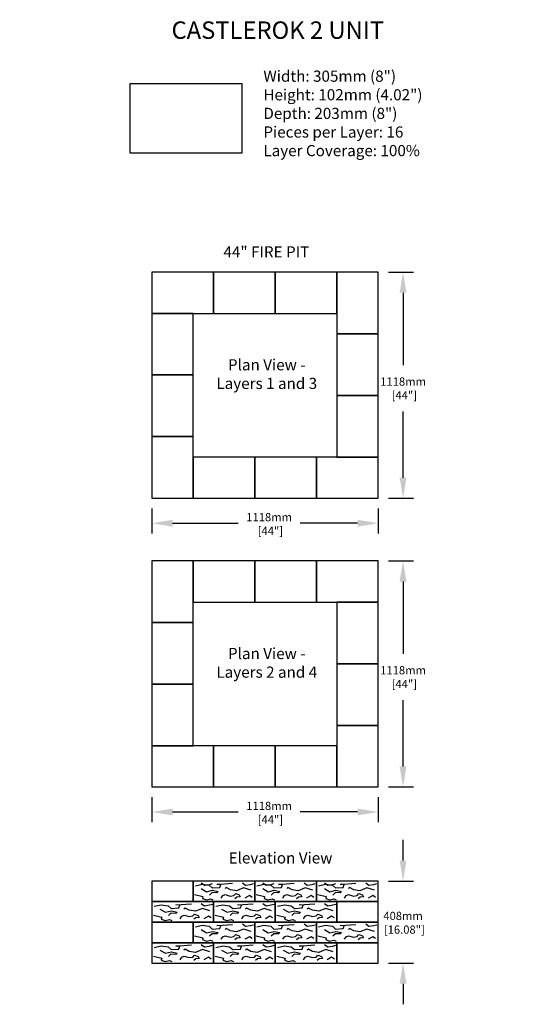
# Model space of a CAD drawing. Units: inches. Extents: x 2337 to 2612, y 578 to 775.
# Drawn here: x 2337 to 2437, y 578 to 770 of the extents above; entities that cross this region are included whole.
import ezdxf

# ---------------------------------------------------------------- set-up
doc = ezdxf.new("R2010")
doc.units = ezdxf.units.IN
doc.header["$LTSCALE"] = 12
doc.header["$MEASUREMENT"] = 0
doc.header["$PDMODE"] = 3
for name, color, linetype in [('LAYER01', 7, 'Continuous'), ('W-LINE-LITE', 1, 'Continuous'), ('W-TEXT-MEDM', 1, 'Continuous')]:
    doc.layers.add(name, color=color, linetype=linetype)
doc.styles.add('AWS NOTES', font='times.ttf')
doc.dimstyles.new('AWS 32', dxfattribs={"dimscale": 32, "dimtxt": 0.07813, "dimasz": 0.125, "dimexe": 0.0625, "dimexo": 0.0625, "dimgap": 0.0625, "dimtad": 0, "dimtih": 1, "dimtoh": 1, "dimdec": 0, "dimzin": 3, "dimdsep": 46, "dimlunit": 3, "dimtxsty": 'AWS NOTES', "dimcen": 0, "dimclrd": 256, "dimclre": 256, "dimclrt": 256, "dimadec": 0, "dimazin": 0, "dimtfac": 1, "dimtdec": 0, "dimtofl": 0, "dimtmove": 2, "dimatfit": 3, "dimfxl": 1, "dimfrac": 2, "dimtolj": 1, "dimtzin": 0, "dimarcsym": 0})
picture_1 = doc.add_image_def('image1.jpg', size_in_pixel=(61, 38))

# ---------------------------------------------------------------- blocks, each defined once
blk = doc.blocks.new('*D56')
at = {"layer": 'Defpoints', "color": 0, "transparency": 16777216}
for p in [(2362.26, 677.01), (2406.26, 677.01), (2362.26, 672.14)]:
    blk.add_point(p, dxfattribs=at)
at = {"layer": 'W-LINE-LITE', "lineweight": -2, "transparency": 16777216}
for p, q in [((2362.26, 675.01), (2362.26, 670.14)), ((2406.26, 675.01), (2406.26, 670.14)), ((2366.26, 672.14), (2379.01, 672.14)), ((2402.26, 672.14), (2391.12, 672.14))]:
    blk.add_line(p, q, dxfattribs=at)
at = {"layer": 'W-LINE-LITE', "transparency": 16777216}
for points in [[(2366.26, 672.81), (2366.26, 671.48), (2362.26, 672.14)], [(2402.26, 672.81), (2402.26, 671.48), (2406.26, 672.14)]]:
    blk.add_solid(points, dxfattribs=at)
at = {"layer": 'W-LINE-LITE', "transparency": 16777216, "insert": (2385.06, 671.99), "char_height": 2.5002, "attachment_point": 5, "style": 'AWS NOTES'}
blk.add_mtext('\\A1;{\\H0.63996x;1118mm \\P [44"]}', dxfattribs=at)
blk = doc.blocks.new('*D57')
at = {"layer": 'Defpoints', "color": 0, "transparency": 16777216}
for p in [(2406.26, 721.01), (2406.26, 677.01), (2411.13, 677.01)]:
    blk.add_point(p, dxfattribs=at)
at = {"layer": 'W-LINE-LITE', "lineweight": -2, "transparency": 16777216}
for p, q in [((2408.26, 721.01), (2413.13, 721.01)), ((2411.13, 717.01), (2411.13, 702.91)), ((2411.13, 681.01), (2411.13, 693.88)), ((2408.26, 677.01), (2413.13, 677.01))]:
    blk.add_line(p, q, dxfattribs=at)
at = {"layer": 'W-LINE-LITE', "transparency": 16777216}
for points in [[(2410.46, 717.01), (2411.79, 717.01), (2411.13, 721.01)], [(2410.46, 681.01), (2411.79, 681.01), (2411.13, 677.01)]]:
    blk.add_solid(points, dxfattribs=at)
at = {"layer": 'W-LINE-LITE', "transparency": 16777216, "insert": (2411.13, 698.39), "char_height": 2.5002, "attachment_point": 5, "style": 'AWS NOTES'}
blk.add_mtext('\\A1;{\\H0.63996x;1118mm \\P [44"]}', dxfattribs=at)
blk = doc.blocks.new('*D59')
at = {"layer": 'Defpoints', "color": 0, "transparency": 16777216}
for p in [(2362.26, 620.79), (2406.26, 620.79), (2362.26, 615.93)]:
    blk.add_point(p, dxfattribs=at)
at = {"layer": 'W-LINE-LITE', "lineweight": -2, "transparency": 16777216}
for p, q in [((2362.26, 618.79), (2362.26, 613.93)), ((2406.26, 618.79), (2406.26, 613.93)), ((2366.26, 615.93), (2379.01, 615.93)), ((2402.26, 615.93), (2391.12, 615.93))]:
    blk.add_line(p, q, dxfattribs=at)
at = {"layer": 'W-LINE-LITE', "transparency": 16777216}
for points in [[(2366.26, 616.59), (2366.26, 615.26), (2362.26, 615.93)], [(2402.26, 616.59), (2402.26, 615.26), (2406.26, 615.93)]]:
    blk.add_solid(points, dxfattribs=at)
at = {"layer": 'W-LINE-LITE', "transparency": 16777216, "insert": (2385.06, 615.77), "char_height": 2.5002, "attachment_point": 5, "style": 'AWS NOTES'}
blk.add_mtext('\\A1;{\\H0.63996x;1118mm \\P [44"]}', dxfattribs=at)
blk = doc.blocks.new('*D60')
at = {"layer": 'Defpoints', "color": 0, "transparency": 16777216}
for p in [(2406.26, 664.79), (2406.26, 620.79), (2411.13, 620.79)]:
    blk.add_point(p, dxfattribs=at)
at = {"layer": 'W-LINE-LITE', "lineweight": -2, "transparency": 16777216}
for p, q in [((2408.26, 664.79), (2413.13, 664.79)), ((2411.13, 660.79), (2411.13, 646.69)), ((2411.13, 624.79), (2411.13, 637.66)), ((2408.26, 620.79), (2413.13, 620.79))]:
    blk.add_line(p, q, dxfattribs=at)
at = {"layer": 'W-LINE-LITE', "transparency": 16777216}
for points in [[(2410.46, 660.79), (2411.79, 660.79), (2411.13, 664.79)], [(2410.46, 624.79), (2411.79, 624.79), (2411.13, 620.79)]]:
    blk.add_solid(points, dxfattribs=at)
at = {"layer": 'W-LINE-LITE', "transparency": 16777216, "insert": (2411.13, 642.18), "char_height": 2.5002, "attachment_point": 5, "style": 'AWS NOTES'}
blk.add_mtext('\\A1;{\\H0.63996x;1118mm \\P [44"]}', dxfattribs=at)
blk = doc.blocks.new('*D61')
at = {"layer": 'Defpoints', "color": 0, "transparency": 16777216}
for p in [(2406.26, 602.47), (2406.26, 586.47), (2411.13, 586.47)]:
    blk.add_point(p, dxfattribs=at)
at = {"layer": 'W-LINE-LITE', "lineweight": -2, "transparency": 16777216}
for p, q in [((2411.13, 606.47), (2411.13, 610.47)), ((2408.26, 602.47), (2413.13, 602.47)), ((2408.26, 586.47), (2413.13, 586.47)), ((2411.13, 582.47), (2411.13, 578.47))]:
    blk.add_line(p, q, dxfattribs=at)
at = {"layer": 'W-LINE-LITE', "transparency": 16777216}
for points in [[(2410.46, 606.47), (2411.79, 606.47), (2411.13, 602.47)], [(2410.46, 582.47), (2411.79, 582.47), (2411.13, 586.47)]]:
    blk.add_solid(points, dxfattribs=at)
at = {"layer": 'W-LINE-LITE', "transparency": 16777216, "insert": (2411.13, 594.35), "char_height": 2.5002, "attachment_point": 5, "style": 'AWS NOTES'}
blk.add_mtext('\\A1;{\\H0.63996x;408mm \\P [16.08"]}', dxfattribs=at)

msp = doc.modelspace()

# ---------------------------------------------------------------- linework, layer by layer
at = {"color": 252}
for points in [[(2370.7, 601.55), (2372.04, 601.85), (2373.38, 601.66), (2373.99, 601.13), (2375.49, 601.24), (2375.68, 601.78), (2374.91, 601.81), (2377.94, 602.04)], [(2371.86, 602.12), (2372.47, 601.66), (2373.46, 601.81), (2374.04, 601.97)], [(2379.86, 602.12), (2380.47, 601.66), (2381.46, 601.81), (2382.04, 601.97)], [(2382.7, 601.55), (2384.04, 601.85), (2385.38, 601.66), (2385.99, 601.13), (2387.49, 601.24), (2387.68, 601.78), (2386.91, 601.81), (2389.94, 602.04)], [(2383.86, 602.12), (2384.47, 601.66), (2385.46, 601.81), (2386.04, 601.97)], [(2391.86, 602.12), (2392.47, 601.66), (2393.46, 601.81), (2394.04, 601.97)], [(2394.7, 601.55), (2396.04, 601.85), (2397.38, 601.66), (2397.99, 601.13), (2399.49, 601.24), (2399.68, 601.78), (2398.91, 601.81), (2401.94, 602.04)], [(2395.86, 602.12), (2396.47, 601.66), (2397.46, 601.81), (2398.04, 601.97)], [(2403.86, 602.12), (2404.47, 601.66), (2405.46, 601.81), (2406.04, 601.97)], [(2371.81, 601.01), (2372.88, 600.4), (2374.03, 600.67), (2375.14, 600.44), (2374.91, 600.17), (2373.96, 600.21), (2373.46, 599.75)], [(2381.54, 600.67), (2380.09, 601.13), (2378.74, 600.59), (2377.52, 600.78), (2376.71, 601.2), (2376.48, 601.01)], [(2383.81, 601.01), (2384.88, 600.4), (2386.03, 600.67), (2387.14, 600.44), (2386.91, 600.17), (2385.96, 600.21), (2385.46, 599.75)], [(2393.54, 600.67), (2392.09, 601.13), (2390.74, 600.59), (2389.52, 600.78), (2388.71, 601.2), (2388.48, 601.01)], [(2395.81, 601.01), (2396.88, 600.4), (2398.03, 600.67), (2399.14, 600.44), (2398.91, 600.17), (2397.96, 600.21), (2397.46, 599.75)], [(2405.54, 600.67), (2404.09, 601.13), (2402.74, 600.59), (2401.52, 600.78), (2400.71, 601.2), (2400.48, 601.01)], [(2370.55, 599.82), (2372.15, 599.44), (2372.08, 599.06), (2372.84, 598.79), (2373.65, 598.98), (2374.11, 598.79)], [(2375.72, 599.14), (2376.06, 599.63), (2376.52, 599.82), (2377.48, 599.56), (2378.21, 599.67), (2378.55, 600.05), (2379.24, 599.79), (2379.43, 599.4), (2378.78, 599.33), (2378.4, 599.02)], [(2381.77, 599.29), (2381.23, 599.63), (2380.35, 599.14)], [(2382.55, 599.82), (2384.15, 599.44), (2384.08, 599.06), (2384.84, 598.79), (2385.65, 598.98), (2386.11, 598.79)], [(2387.72, 599.14), (2388.06, 599.63), (2388.52, 599.82), (2389.48, 599.56), (2390.21, 599.67), (2390.55, 600.05), (2391.24, 599.79), (2391.43, 599.4), (2390.78, 599.33), (2390.4, 599.02)], [(2393.77, 599.29), (2393.23, 599.63), (2392.35, 599.14)], [(2394.55, 599.82), (2396.15, 599.44), (2396.08, 599.06), (2396.84, 598.79), (2397.65, 598.98), (2398.11, 598.79)], [(2399.72, 599.14), (2400.06, 599.63), (2400.52, 599.82), (2401.48, 599.56), (2402.21, 599.67), (2402.55, 600.05), (2403.24, 599.79), (2403.43, 599.4), (2402.78, 599.33), (2402.4, 599.02)], [(2405.77, 599.29), (2405.23, 599.63), (2404.35, 599.14)], [(2362.7, 597.55), (2364.04, 597.85), (2365.38, 597.66), (2365.99, 597.13), (2367.49, 597.24), (2367.68, 597.78), (2366.91, 597.81), (2369.94, 598.04)], [(2363.81, 597.01), (2364.88, 596.4), (2366.03, 596.67), (2367.14, 596.44), (2366.91, 596.17), (2365.96, 596.21), (2365.46, 595.75)], [(2373.54, 596.67), (2372.09, 597.13), (2370.74, 596.59), (2369.52, 596.78), (2368.71, 597.2), (2368.48, 597.01)], [(2371.86, 598.12), (2372.47, 597.66), (2373.46, 597.81), (2374.04, 597.97)], [(2374.7, 597.55), (2376.04, 597.85), (2377.38, 597.66), (2377.99, 597.13), (2379.49, 597.24), (2379.68, 597.78), (2378.91, 597.81), (2381.94, 598.04)], [(2375.81, 597.01), (2376.88, 596.4), (2378.03, 596.67), (2379.14, 596.44), (2378.91, 596.17), (2377.96, 596.21), (2377.46, 595.75)], [(2385.54, 596.67), (2384.09, 597.13), (2382.74, 596.59), (2381.52, 596.78), (2380.71, 597.2), (2380.48, 597.01)], [(2383.86, 598.12), (2384.47, 597.66), (2385.46, 597.81), (2386.04, 597.97)], [(2386.7, 597.55), (2388.04, 597.85), (2389.38, 597.66), (2389.99, 597.13), (2391.49, 597.24), (2391.68, 597.78), (2390.91, 597.81), (2393.94, 598.04)], [(2387.81, 597.01), (2388.88, 596.4), (2390.03, 596.67), (2391.14, 596.44), (2390.91, 596.17), (2389.96, 596.21), (2389.46, 595.75)], [(2397.54, 596.67), (2396.09, 597.13), (2394.74, 596.59), (2393.52, 596.78), (2392.71, 597.2), (2392.48, 597.01)], [(2395.86, 598.12), (2396.47, 597.66), (2397.46, 597.81), (2398.04, 597.97)], [(2362.55, 595.82), (2364.15, 595.44), (2364.08, 595.06), (2364.84, 594.79), (2365.65, 594.98), (2366.11, 594.79)], [(2367.72, 595.14), (2368.06, 595.63), (2368.52, 595.82), (2369.48, 595.56), (2370.21, 595.67), (2370.55, 596.05), (2371.24, 595.79), (2371.43, 595.4), (2370.78, 595.33), (2370.4, 595.02)], [(2373.77, 595.29), (2373.23, 595.63), (2372.35, 595.14)], [(2374.55, 595.82), (2376.15, 595.44), (2376.08, 595.06), (2376.84, 594.79), (2377.65, 594.98), (2378.11, 594.79)], [(2379.72, 595.14), (2380.06, 595.63), (2380.52, 595.82), (2381.48, 595.56), (2382.21, 595.67), (2382.55, 596.05), (2383.24, 595.79), (2383.43, 595.4), (2382.78, 595.33), (2382.4, 595.02)], [(2385.77, 595.29), (2385.23, 595.63), (2384.35, 595.14)], [(2386.55, 595.82), (2388.15, 595.44), (2388.08, 595.06), (2388.84, 594.79), (2389.65, 594.98), (2390.11, 594.79)], [(2391.72, 595.14), (2392.06, 595.63), (2392.52, 595.82), (2393.48, 595.56), (2394.21, 595.67), (2394.55, 596.05), (2395.24, 595.79), (2395.43, 595.4), (2394.78, 595.33), (2394.4, 595.02)], [(2397.77, 595.29), (2397.23, 595.63), (2396.35, 595.14)], [(2370.7, 593.55), (2372.04, 593.85), (2373.38, 593.66), (2373.99, 593.13), (2375.49, 593.24), (2375.68, 593.78), (2374.91, 593.81), (2377.94, 594.04)], [(2371.81, 593.01), (2372.88, 592.4), (2374.03, 592.67), (2375.14, 592.44), (2374.91, 592.17), (2373.96, 592.21), (2373.46, 591.75)], [(2381.54, 592.67), (2380.09, 593.13), (2378.74, 592.59), (2377.52, 592.78), (2376.71, 593.2), (2376.48, 593.01)], [(2379.86, 594.12), (2380.47, 593.66), (2381.46, 593.81), (2382.04, 593.97)], [(2382.7, 593.55), (2384.04, 593.85), (2385.38, 593.66), (2385.99, 593.13), (2387.49, 593.24), (2387.68, 593.78), (2386.91, 593.81), (2389.94, 594.04)], [(2383.81, 593.01), (2384.88, 592.4), (2386.03, 592.67), (2387.14, 592.44), (2386.91, 592.17), (2385.96, 592.21), (2385.46, 591.75)], [(2393.54, 592.67), (2392.09, 593.13), (2390.74, 592.59), (2389.52, 592.78), (2388.71, 593.2), (2388.48, 593.01)], [(2391.86, 594.12), (2392.47, 593.66), (2393.46, 593.81), (2394.04, 593.97)], [(2394.7, 593.55), (2396.04, 593.85), (2397.38, 593.66), (2397.99, 593.13), (2399.49, 593.24), (2399.68, 593.78), (2398.91, 593.81), (2401.94, 594.04)], [(2395.81, 593.01), (2396.88, 592.4), (2398.03, 592.67), (2399.14, 592.44), (2398.91, 592.17), (2397.96, 592.21), (2397.46, 591.75)], [(2405.54, 592.67), (2404.09, 593.13), (2402.74, 592.59), (2401.52, 592.78), (2400.71, 593.2), (2400.48, 593.01)], [(2403.86, 594.12), (2404.47, 593.66), (2405.46, 593.81), (2406.04, 593.97)], [(2370.55, 591.82), (2372.15, 591.44), (2372.08, 591.06), (2372.84, 590.79), (2373.65, 590.98), (2374.11, 590.79)], [(2375.72, 591.14), (2376.06, 591.63), (2376.52, 591.82), (2377.48, 591.56), (2378.21, 591.67), (2378.55, 592.05), (2379.24, 591.79), (2379.43, 591.4), (2378.78, 591.33), (2378.4, 591.02)], [(2381.77, 591.29), (2381.23, 591.63), (2380.35, 591.14)], [(2382.55, 591.82), (2384.15, 591.44), (2384.08, 591.06), (2384.84, 590.79), (2385.65, 590.98), (2386.11, 590.79)], [(2387.72, 591.14), (2388.06, 591.63), (2388.52, 591.82), (2389.48, 591.56), (2390.21, 591.67), (2390.55, 592.05), (2391.24, 591.79), (2391.43, 591.4), (2390.78, 591.33), (2390.4, 591.02)], [(2393.77, 591.29), (2393.23, 591.63), (2392.35, 591.14)], [(2394.55, 591.82), (2396.15, 591.44), (2396.08, 591.06), (2396.84, 590.79), (2397.65, 590.98), (2398.11, 590.79)], [(2399.72, 591.14), (2400.06, 591.63), (2400.52, 591.82), (2401.48, 591.56), (2402.21, 591.67), (2402.55, 592.05), (2403.24, 591.79), (2403.43, 591.4), (2402.78, 591.33), (2402.4, 591.02)], [(2405.77, 591.29), (2405.23, 591.63), (2404.35, 591.14)], [(2362.7, 589.55), (2364.04, 589.85), (2365.38, 589.66), (2365.99, 589.13), (2367.49, 589.24), (2367.68, 589.78), (2366.91, 589.81), (2369.94, 590.04)], [(2363.81, 589.01), (2364.88, 588.4), (2366.03, 588.67), (2367.14, 588.44), (2366.91, 588.17), (2365.96, 588.21), (2365.46, 587.75)], [(2373.54, 588.67), (2372.09, 589.13), (2370.74, 588.59), (2369.52, 588.78), (2368.71, 589.2), (2368.48, 589.01)], [(2371.86, 590.12), (2372.47, 589.66), (2373.46, 589.81), (2374.04, 589.97)], [(2374.7, 589.55), (2376.04, 589.85), (2377.38, 589.66), (2377.99, 589.13), (2379.49, 589.24), (2379.68, 589.78), (2378.91, 589.81), (2381.94, 590.04)], [(2375.81, 589.01), (2376.88, 588.4), (2378.03, 588.67), (2379.14, 588.44), (2378.91, 588.17), (2377.96, 588.21), (2377.46, 587.75)], [(2385.54, 588.67), (2384.09, 589.13), (2382.74, 588.59), (2381.52, 588.78), (2380.71, 589.2), (2380.48, 589.01)], [(2383.86, 590.12), (2384.47, 589.66), (2385.46, 589.81), (2386.04, 589.97)], [(2386.7, 589.55), (2388.04, 589.85), (2389.38, 589.66), (2389.99, 589.13), (2391.49, 589.24), (2391.68, 589.78), (2390.91, 589.81), (2393.94, 590.04)], [(2387.81, 589.01), (2388.88, 588.4), (2390.03, 588.67), (2391.14, 588.44), (2390.91, 588.17), (2389.96, 588.21), (2389.46, 587.75)], [(2397.54, 588.67), (2396.09, 589.13), (2394.74, 588.59), (2393.52, 588.78), (2392.71, 589.2), (2392.48, 589.01)], [(2395.86, 590.12), (2396.47, 589.66), (2397.46, 589.81), (2398.04, 589.97)], [(2362.55, 587.82), (2364.15, 587.44), (2364.08, 587.06), (2364.84, 586.79), (2365.65, 586.98), (2366.11, 586.79)], [(2367.72, 587.14), (2368.06, 587.63), (2368.52, 587.82), (2369.48, 587.56), (2370.21, 587.67), (2370.55, 588.05), (2371.24, 587.79), (2371.43, 587.4), (2370.78, 587.33), (2370.4, 587.02)], [(2373.77, 587.29), (2373.23, 587.63), (2372.35, 587.14)], [(2374.55, 587.82), (2376.15, 587.44), (2376.08, 587.06), (2376.84, 586.79), (2377.65, 586.98), (2378.11, 586.79)], [(2379.72, 587.14), (2380.06, 587.63), (2380.52, 587.82), (2381.48, 587.56), (2382.21, 587.67), (2382.55, 588.05), (2383.24, 587.79), (2383.43, 587.4), (2382.78, 587.33), (2382.4, 587.02)], [(2385.77, 587.29), (2385.23, 587.63), (2384.35, 587.14)], [(2386.55, 587.82), (2388.15, 587.44), (2388.08, 587.06), (2388.84, 586.79), (2389.65, 586.98), (2390.11, 586.79)], [(2391.72, 587.14), (2392.06, 587.63), (2392.52, 587.82), (2393.48, 587.56), (2394.21, 587.67), (2394.55, 588.05), (2395.24, 587.79), (2395.43, 587.4), (2394.78, 587.33), (2394.4, 587.02)], [(2397.77, 587.29), (2397.23, 587.63), (2396.35, 587.14)]]:
    msp.add_lwpolyline(points, dxfattribs=at)
at = {"layer": 'W-TEXT-MEDM', "color": 0}
for points in [[(2362.26, 721.01), (2362.26, 713.01), (2374.26, 713.01), (2374.26, 721.01)], [(2374.26, 721.01), (2374.26, 713.01), (2386.26, 713.01), (2386.26, 721.01)], [(2386.26, 721.01), (2386.26, 713.01), (2398.26, 713.01), (2398.26, 721.01)], [(2406.26, 721.01), (2398.26, 721.01), (2398.26, 709.01), (2406.26, 709.01)], [(2370.26, 713.01), (2362.26, 713.01), (2362.26, 701.01), (2370.26, 701.01)], [(2370.26, 701.01), (2362.26, 701.01), (2362.26, 689.01), (2370.26, 689.01)], [(2370.26, 689.01), (2362.26, 689.01), (2362.26, 677.01), (2370.26, 677.01)], [(2370.26, 685.01), (2370.26, 677.01), (2382.26, 677.01), (2382.26, 685.01)], [(2382.26, 685.01), (2382.26, 677.01), (2394.26, 677.01), (2394.26, 685.01)], [(2394.26, 685.01), (2394.26, 677.01), (2406.26, 677.01), (2406.26, 685.01)], [(2370.26, 664.79), (2362.26, 664.79), (2362.26, 652.79), (2370.26, 652.79)], [(2370.26, 664.79), (2370.26, 656.79), (2382.26, 656.79), (2382.26, 664.79)], [(2382.26, 664.79), (2382.26, 656.79), (2394.26, 656.79), (2394.26, 664.79)], [(2394.26, 664.79), (2394.26, 656.79), (2406.26, 656.79), (2406.26, 664.79)], [(2370.26, 652.79), (2362.26, 652.79), (2362.26, 640.79), (2370.26, 640.79)], [(2370.26, 640.79), (2362.26, 640.79), (2362.26, 628.79), (2370.26, 628.79)], [(2406.26, 632.79), (2398.26, 632.79), (2398.26, 620.79), (2406.26, 620.79)], [(2362.26, 628.79), (2362.26, 620.79), (2374.26, 620.79), (2374.26, 628.79)], [(2374.26, 628.79), (2374.26, 620.79), (2386.26, 620.79), (2386.26, 628.79)], [(2386.26, 628.79), (2386.26, 620.79), (2398.26, 620.79), (2398.26, 628.79)], [(2362.26, 598.47), (2370.26, 598.47), (2370.26, 602.47), (2362.26, 602.47)], [(2370.26, 598.47), (2382.26, 598.47), (2382.26, 602.47), (2370.26, 602.47)], [(2382.26, 598.47), (2394.26, 598.47), (2394.26, 602.47), (2382.26, 602.47)], [(2394.26, 598.47), (2406.26, 598.47), (2406.26, 602.47), (2394.26, 602.47)], [(2362.26, 594.47), (2374.26, 594.47), (2374.26, 598.47), (2362.26, 598.47)], [(2374.26, 594.47), (2386.26, 594.47), (2386.26, 598.47), (2374.26, 598.47)], [(2386.26, 594.47), (2398.26, 594.47), (2398.26, 598.47), (2386.26, 598.47)], [(2398.26, 594.47), (2406.26, 594.47), (2406.26, 598.47), (2398.26, 598.47)], [(2362.26, 590.47), (2370.26, 590.47), (2370.26, 594.47), (2362.26, 594.47)], [(2370.26, 590.47), (2382.26, 590.47), (2382.26, 594.47), (2370.26, 594.47)], [(2382.26, 590.47), (2394.26, 590.47), (2394.26, 594.47), (2382.26, 594.47)], [(2394.26, 590.47), (2406.26, 590.47), (2406.26, 594.47), (2394.26, 594.47)], [(2362.26, 586.47), (2374.26, 586.47), (2374.26, 590.47), (2362.26, 590.47)], [(2374.26, 586.47), (2386.26, 586.47), (2386.26, 590.47), (2374.26, 590.47)], [(2386.26, 586.47), (2398.26, 586.47), (2398.26, 590.47), (2386.26, 590.47)], [(2398.26, 586.47), (2406.26, 586.47), (2406.26, 590.47), (2398.26, 590.47)]]:
    msp.add_lwpolyline(points, close=True, dxfattribs=at)

# ---------------------------------------------------------------- texts
at = {"layer": 'LAYER01', "color": 7, "linetype": 'Continuous', "attachment_point": 1, "bg_fill": 3, "box_fill_scale": 1.1, "bg_fill_color": 256, "bg_fill_transparency": 1616860}
for s, insert, char_height, width in [('\\A1;\\pxqc;{\\fTrebuchet MS|b1|i0|c0|p34;\\C256;CASTLEROK 2 UNIT}', (2336.86, 769.85), 3.393, 99.7626), ('\\A1;\\pxqj;{\\fTrebuchet MS|b0|i0|c0|p34;\\H0.83333x;\\C256;Width: 305mm (8")\\PHeight: 102mm (4.02")\\PDepth: 203mm (8")\\PPieces per Layer: 16\\PLayer Coverage: 100%}', (2383.94, 760.28), 2.6088, 33.7702), ('\\A1;\\pxqj;{\\fTrebuchet MS|b1|i0|c0|p34;\\H0.83333x;\\C256;44" FIRE PIT}', (2376.18, 726.06), 2.6088, 60.6131), ('\\A1;\\pxqc;{\\fTrebuchet MS|b1|i0|c0|p34;\\H0.83333x;\\C256;Plan View -\\PLayers 1 and 3}', (2372.05, 704.08), 2.6088, 25.1023), ('\\A1;\\pxqc;{\\fTrebuchet MS|b1|i0|c0|p34;\\H0.83333x;\\C256;Plan View -\\PLayers 2 and 4}', (2372.05, 647.86), 2.6088, 25.1023), ('\\A1;\\pxqc;{\\fTrebuchet MS|b1|i0|c0|p34;\\H0.83333x;\\C256;Elevation View}', (2374.73, 608.06), 2.6088, 25.1023)]:
    msp.add_mtext(s, dxfattribs=dict(at, insert=insert, char_height=char_height, width=width))

# ---------------------------------------------------------------- dimensions: what is measured, and where the dimension line sits
at = {"layer": 'W-LINE-LITE'}
for base, p1, p2, text, picture, middle in [((2411.13, 677.01), (2406.26, 721.01), (2406.26, 677.01), '{\\H0.63996x;1118mm \\P [44"]}', '*D57', (2411.13, 698.39)), ((2411.13, 620.79), (2406.26, 664.79), (2406.26, 620.79), '{\\H0.63996x;1118mm \\P [44"]}', '*D60', (2411.13, 642.18)), ((2411.13, 586.47), (2406.26, 602.47), (2406.26, 586.47), '{\\H0.63996x;408mm \\P [16.08"]}', '*D61', (2411.13, 594.35))]:
    dim = msp.add_linear_dim(base=base, p1=p1, p2=p2, angle=90, text=text, dimstyle='AWS 32', dxfattribs=at)
    dim.commit()
    dim.dimension.update_dxf_attribs({"geometry": picture, "text_midpoint": middle, "dimtype": 160})
for base, p1, p2, picture, middle in [((2362.26, 672.14), (2406.26, 677.01), (2362.26, 677.01), '*D56', (2385.06, 671.99)), ((2362.26, 615.93), (2406.26, 620.79), (2362.26, 620.79), '*D59', (2385.06, 615.77))]:
    dim = msp.add_linear_dim(base=base, p1=p1, p2=p2, text='{\\H0.63996x;1118mm \\P [44"]}', dimstyle='AWS 32', dxfattribs=at)
    dim.commit()
    dim.dimension.update_dxf_attribs({"geometry": picture, "text_midpoint": middle, "dimtype": 160})

# ---------------------------------------------------------------- referenced raster images: frames only (the image files are external)
at = {"layer": 'W-TEXT-MEDM', "color": 0}
image = msp.add_image(picture_1, insert=(2357.99, 744.21), size_in_units=(21.79, 13.58), dxfattribs=at)
image.dxf.flags = 7

# ---------------------------------------------------------------- next in the draw order: linework, layer by layer
for points in [[(2406.26, 709.01), (2398.26, 709.01), (2398.26, 697.01), (2406.26, 697.01)], [(2406.26, 697.01), (2398.26, 697.01), (2398.26, 685.01), (2406.26, 685.01)], [(2406.26, 656.79), (2398.26, 656.79), (2398.26, 644.79), (2406.26, 644.79)], [(2406.26, 644.79), (2398.26, 644.79), (2398.26, 632.79), (2406.26, 632.79)]]:
    msp.add_lwpolyline(points, close=True, dxfattribs=at)

doc.saveas('drawing.dxf')
